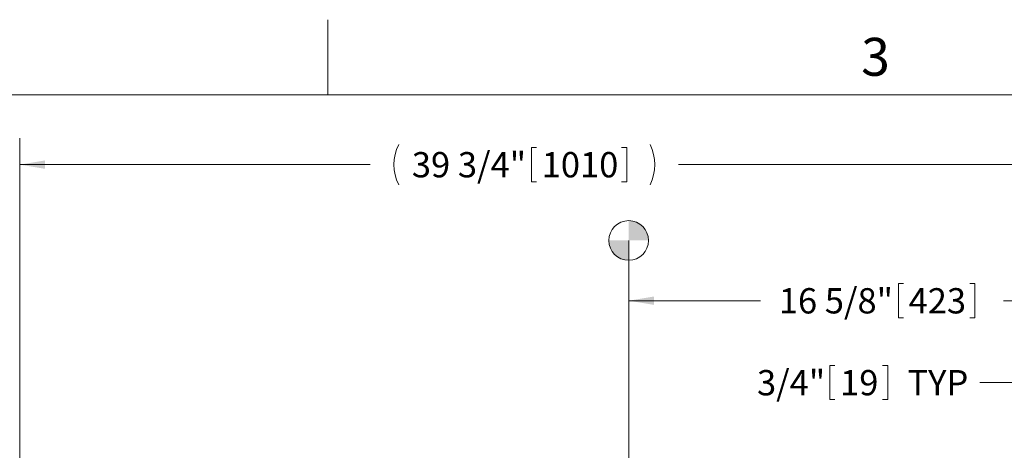
# Model space of a CAD drawing. Units: inches. Extents: x 1 to 177, y 1 to 137.
# Drawn here: x 34 to 71, y 114 to 131 of the extents above; entities that cross this region are included whole.
import ezdxf

# ---------------------------------------------------------------- set-up
doc = ezdxf.new("R2010")
doc.units = ezdxf.units.IN
doc.header["$LTSCALE"] = 8
doc.header["$MEASUREMENT"] = 0
doc.layers.add('7', color=7, linetype='Continuous', lineweight=15)
doc.styles.add('SLDTEXTSTYLE0', font='TXT', dxfattribs={"width": 0.75})
doc.styles.add('SLDTEXTSTYLE2', font='TXT', dxfattribs={"width": 0.8625})
doc.dimstyles.new('SLDDIMSTYLE0', dxfattribs={"dimtxt": 0.96, "dimasz": 0.96, "dimexe": 0, "dimexo": 0.0625, "dimgap": 0.24, "dimtad": 0, "dimtih": 1, "dimtoh": 1, "dimrnd": 1e-09, "dimzin": 12, "dimdsep": 46, "dimlunit": 5, "dimtxsty": 'SLDTEXTSTYLE0', "dimsah": 1, "dimcen": 0.09, "dimadec": 0, "dimazin": 3, "dimtfac": 1, "dimtofl": 0, "dimtmove": 0, "dimatfit": 3, "dimfxl": 0, "dimfrac": 2, "dimtolj": 1, "dimtzin": 12, "dimarcsym": 0})
doc.dimstyles.new('SLDDIMSTYLE1', dxfattribs={"dimtxt": 0.96, "dimasz": 0.96, "dimexe": 0, "dimexo": 0.0625, "dimgap": 0.24, "dimtad": 0, "dimtih": 1, "dimtoh": 1, "dimrnd": 1e-09, "dimzin": 12, "dimdsep": 46, "dimlunit": 5, "dimtxsty": 'SLDTEXTSTYLE0', "dimsah": 1, "dimcen": 0.09, "dimadec": 0, "dimazin": 3, "dimtfac": 1, "dimtmove": 0, "dimatfit": 0, "dimfxl": 0, "dimfrac": 2, "dimtolj": 1, "dimtzin": 12, "dimarcsym": 0})

# ---------------------------------------------------------------- blocks, each defined once
blk = doc.blocks.new('_D_3')
at = {"layer": '7'}
for p, q in [((73.637, 113.844), (73.637, 121.033)), ((67.235, 120.68), (67.235, 119.386)), ((67.235, 120.68), (67.43, 120.68)), ((70.142, 120.68), (69.947, 120.68)), ((70.142, 120.68), (70.142, 119.386)), ((57, 120.033), (62.004, 120.033)), ((73.637, 120.033), (71.226, 120.033)), ((67.235, 119.386), (67.43, 119.386)), ((70.142, 119.386), (69.947, 119.386))]:
    blk.add_line(p, q, dxfattribs=at)
for points in [[(57, 120.033), (57.96, 119.873), (57.96, 120.193)], [(73.637, 120.033), (72.677, 120.193), (72.677, 119.873)]]:
    blk.add_solid(points, dxfattribs=at)
at = {"layer": '7', "char_height": 0.96, "attachment_point": 1, "style": 'SLDTEXTSTYLE0'}
for s, insert in [('16 5/8"', (62.698, 120.509)), ('423', (67.625, 120.509))]:
    blk.add_mtext(s, dxfattribs=dict(at, insert=insert))
blk = doc.blocks.new('_D_4')
at = {"layer": '7'}
for p, q in [((33.887, 113.844), (33.887, 126.198)), ((73.637, 113.844), (73.637, 126.198)), ((53.309, 125.845), (53.309, 124.551)), ((53.309, 125.845), (53.504, 125.845)), ((56.925, 125.845), (56.73, 125.845)), ((56.925, 125.845), (56.925, 124.551)), ((33.887, 125.198), (47.187, 125.198)), ((73.637, 125.198), (58.896, 125.198)), ((53.309, 124.551), (53.504, 124.551)), ((56.925, 124.551), (56.73, 124.551))]:
    blk.add_line(p, q, dxfattribs=at)
for centre, start, end in [((49.793, 125.198), 153.4349, 206.5651), ((56.29, 125.198), 333.4349, 26.5651)]:
    blk.add_arc(centre, 1.702, start, end, dxfattribs=at)
for points in [[(33.887, 125.198), (34.847, 125.038), (34.847, 125.358)], [(73.637, 125.198), (72.677, 125.358), (72.677, 125.038)]]:
    blk.add_solid(points, dxfattribs=at)
at = {"layer": '7', "char_height": 0.96, "attachment_point": 1, "style": 'SLDTEXTSTYLE0'}
for s, insert in [('39 3/4"', (48.771, 125.675)), ('1010', (53.699, 125.675))]:
    blk.add_mtext(s, dxfattribs=dict(at, insert=insert))
blk = doc.blocks.new('_D_9')
at = {"layer": '7'}
for p, q in [((72.887, 112.844), (72.887, 117.924)), ((73.637, 113.844), (73.637, 117.924)), ((64.635, 117.571), (64.635, 116.277)), ((64.635, 117.571), (64.83, 117.571)), ((66.832, 117.571), (66.637, 117.571)), ((66.832, 117.571), (66.832, 116.277)), ((72.887, 116.924), (70.33, 116.924)), ((73.637, 116.924), (76.197, 116.924)), ((64.635, 116.277), (64.83, 116.277)), ((66.832, 116.277), (66.637, 116.277))]:
    blk.add_line(p, q, dxfattribs=at)
for points in [[(72.887, 116.924), (71.927, 117.084), (71.927, 116.764)], [(73.637, 116.924), (74.597, 116.764), (74.597, 117.084)]]:
    blk.add_solid(points, dxfattribs=at)
at = {"layer": '7', "char_height": 0.96, "attachment_point": 1, "style": 'SLDTEXTSTYLE0'}
for s, insert in [('3/4"', (61.871, 117.4)), ('19', (65.025, 117.4)), ('TYP', (67.581, 117.4))]:
    blk.add_mtext(s, dxfattribs=dict(at, insert=insert))
blk = doc.blocks.new('SW_DOWELSYMBOL_1')
at = {"linetype": 'Continuous', "lineweight": 15}
h = blk.add_hatch(color=0, dxfattribs=at)
edge = h.paths.add_edge_path(flags=0)
edge.add_arc((0, 0), 0.753, 0, 90)
edge.add_line((0, 0.753), (0, 0))
edge.add_line((0, 0), (0.753, 0))
h = blk.add_hatch(color=0, dxfattribs=at)
edge = h.paths.add_edge_path(flags=0)
edge.add_arc((0, 0), 0.753, 180, 270)
edge.add_line((0, -0.753), (0, 0))
edge.add_line((0, 0), (-0.753, 0))
at = {"layer": '7', "color": 0}
blk.add_circle((0, 0), 0.753, dxfattribs=at)

msp = doc.modelspace()

# ---------------------------------------------------------------- linework, layer by layer
at = {"layer": '7', "color": 7, "lineweight": 0}
for p, q in [((45.588, 130.701), (45.588, 127.85)), ((171.588, 127.85), (3.588, 127.85))]:
    msp.add_line(p, q, dxfattribs=at)
at = {"layer": '7'}
msp.add_line((57, 100.565), (57, 122.32), dxfattribs=at)
msp.add_circle((57, 122.32), 0.753, dxfattribs=at)

# ---------------------------------------------------------------- block references
msp.add_blockref('SW_DOWELSYMBOL_1', (57, 122.32), dxfattribs=at)

# ---------------------------------------------------------------- texts
at = {"layer": '7', "insert": (66.368, 130.012), "char_height": 1.44, "attachment_point": 2, "style": 'SLDTEXTSTYLE2'}
msp.add_mtext('3', dxfattribs=at)

# ---------------------------------------------------------------- dimensions: what is measured, and where the dimension line sits
at = {"layer": '7'}
for base, p1, p2, text, dimstyle, picture, middle in [((33.887, 125.198), (73.637, 113.444), (33.887, 113.444), '(<>)', 'SLDDIMSTYLE0', '_D_4', (53.042, 125.198)), ((73.637, 116.924), (72.887, 112.444), (73.637, 113.444), '<> TYP', 'SLDDIMSTYLE1', '_D_9', (65.753, 116.924))]:
    dim = msp.add_linear_dim(base=base, p1=p1, p2=p2, text=text, dimstyle=dimstyle, dxfattribs=at)
    dim.commit()
    dim.dimension.update_dxf_attribs({"geometry": picture, "text_midpoint": middle, "dimtype": 160})
dim = msp.add_linear_dim(base=(73.637, 120.033), p1=(57, 122.32), p2=(73.637, 113.444), dimstyle='SLDDIMSTYLE0', dxfattribs=at)
dim.commit()
dim.dimension.update_dxf_attribs({"geometry": '_D_3', "text_midpoint": (66.615, 120.033), "dimtype": 160})

doc.saveas('drawing.dxf')
